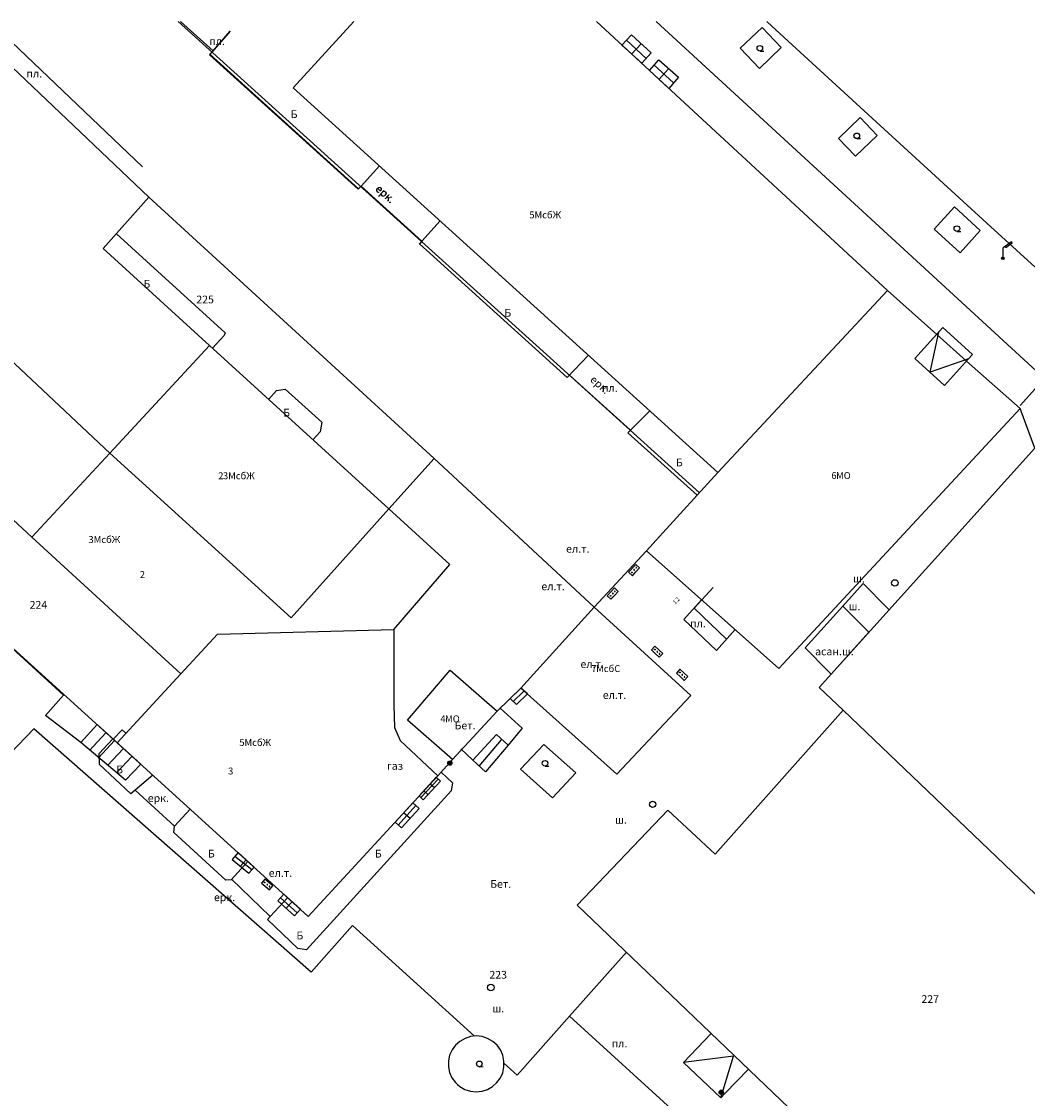
# Model space of a CAD drawing. Units: millimetres. Extents: x 0 to 60824, y -8328 to 45418.
# Drawn here: x 44856 to 49538, y 40278 to 45293 of the extents above; entities that cross this region are included whole.
import ezdxf
from ezdxf.enums import TextEntityAlignment as Align

# ---------------------------------------------------------------- set-up
doc = ezdxf.new("R2010")
doc.units = ezdxf.units.MM
doc.header["$LTSCALE"] = 100
doc.layers.add('Cadastre', color=7, linetype='Continuous')
doc.styles.add('STYLE003', font='COMPLEX', dxfattribs={"height": 1.2})
doc.styles.add('STYLE007', font='COMPLEX', dxfattribs={"width": 0.36, "oblique": 10, "height": 0.36})
doc.styles.add('STYLE008', font='COMPLEX', dxfattribs={"width": 0.32, "height": 0.32})
doc.styles.add('STYLE021', font='COMPLEX', dxfattribs={"width": 0.36, "oblique": 20, "height": 0.36})
doc.styles.add('STYLE025', font='COMPLEX', dxfattribs={"width": 0.17, "oblique": 20, "height": 0.2})

# ---------------------------------------------------------------- blocks, each defined once
blk = doc.blocks.new('UZ092')
at = {"layer": 'Cadastre'}
blk.add_line((0.01, -0.13), (0.18, -0.13), dxfattribs=at)
blk.add_circle((0, 0), 0.13, dxfattribs=at)
blk = doc.blocks.new('UZ162')
at = {"layer": 'Cadastre'}
blk.add_circle((0, 0), 0.15, dxfattribs=at)
blk = doc.blocks.new('UZ175')
at = {"layer": 'Cadastre'}
for p, q in [((0.4, 0.76), (0.02, 0.48)), ((0.1, 0.54), (0.14, 0.5)), ((0.14, 0.5), (0.44, 0.72)), ((0.44, 0.72), (0.4, 0.76)), ((0.02, 0.48), (0, 0.46)), ((0, 0.46), (0, 0.06))]:
    blk.add_line(p, q, dxfattribs=at)
for radius in [0.06, 0.04, 0.02]:
    blk.add_circle((0, 0), radius, dxfattribs=at)
blk = doc.blocks.new('UZ187')
at = {"layer": 'Cadastre'}
for p, q in [((0.26, 0.24), (-0.24, 0.24)), ((-0.24, 0.24), (-0.24, 0)), ((-0.24, 0), (0, 0)), ((-0.16, 0.12), (-0.14, 0.14)), ((-0.14, 0.1), (-0.16, 0.12)), ((-0.14, 0.14), (-0.12, 0.12)), ((-0.12, 0.12), (-0.14, 0.1)), ((0.02, 0.14), (0, 0.12)), ((0, 0.12), (0.02, 0.1)), ((0, 0), (0.26, 0)), ((0.04, 0.12), (0.02, 0.14)), ((0.02, 0.1), (0.04, 0.12)), ((0.16, 0.14), (0.14, 0.12)), ((0.14, 0.12), (0.16, 0.1)), ((0.18, 0.12), (0.16, 0.14)), ((0.16, 0.1), (0.18, 0.12)), ((0.26, 0), (0.26, 0.24))]:
    blk.add_line(p, q, dxfattribs=at)
blk = doc.blocks.new('UZ252')
at = {"layer": 'Cadastre'}
for radius in [0.1, 0.08, 0.06, 0.04]:
    blk.add_circle((0, 0), radius, dxfattribs=at)
blk = doc.blocks.new('Cadastre')
for points in [[(-13171.8, 48742.4), (-12311.8, 47925.4)], [(-12341.8, 48067.4), (-13052.1, 48743.8)], [(-12175.1, 48743.8), (-9748.8, 46549.4)], [(-12163.8, 48743.8), (-12012.8, 48607.4), (-11932.8, 48699.4), (-12028.8, 48589.4), (-11336.8, 47963.4), (-11323.8, 47977.4)], [(-11358.3, 48743.8), (-11639.8, 48434.4)], [(-8873.8, 47491.4), (-10228.1, 48743.8)], [(-8256.8, 46955.4), (-8142.8, 47081.4), (-9950.1, 48743.8)], [(-9368.8, 48622.4), (-9457.8, 48716.4), (-9558.8, 48619.4), (-9469.8, 48525.4), (-9368.8, 48622.4)], [(-7191.8, 46688.4), (-7559.8, 47025.4), (-7980.8, 47411.4), (-8410.8, 47805.4), (-8889.8, 48243.4), (-9336.8, 48652.4), (-9431.8, 48740.4), (-9435.6, 48743.8)], [(-10017.8, 48549.4), (-9973.8, 48597.4), (-10065.8, 48682.4), (-10109.8, 48634.4), (-10017.8, 48549.4)], [(-9996.8, 48572.4), (-10088.8, 48657.4)], [(-11323.8, 47977.4), (-11335.8, 47964.4), (-12027.8, 48591.4), (-12009.8, 48611.4)], [(-10064.8, 48591.4), (-10020.8, 48639.4)], [(-9981.8, 48516.4), (-9938.8, 48565.4), (-9845.8, 48484.4), (-9890.8, 48432.4), (-9981.8, 48516.4)], [(-9960.8, 48542.4), (-9869.8, 48458.4)], [(-9937.8, 48473.4), (-9893.8, 48524.4)], [(-9662.8, 46643.4), (-11639.8, 48434.4)], [(-9022.8, 48116.4), (-8921.8, 48213.4), (-9000.8, 48296.4), (-9101.8, 48199.4), (-9022.8, 48116.4)], [(-11238.8, 48071.4), (-11323.8, 47977.4)], [(-13849.8, 48008.4), (-12493.8, 46733.4)], [(-11323.8, 47977.4), (-11041.8, 47720.4)], [(-11323.8, 47977.4), (-11041.8, 47720.4)], [(-12311.8, 47925.4), (-12523.8, 47687.4), (-12028.8, 47235.4)], [(-12311.8, 47925.4), (-10983.8, 46708.4)], [(-8535.8, 47667.4), (-8441.8, 47771.4), (-8561.8, 47880.4), (-8655.8, 47776.4), (-8535.8, 47667.4)], [(-10955.8, 47815.4), (-11041.8, 47720.4)], [(-12462.8, 47755.4), (-11956.8, 47293.4), (-11961.8, 47282.4), (-12015.8, 47223.4)], [(-11041.8, 47720.4), (-11053.8, 47707.4)], [(-11041.8, 47720.4), (-11052.8, 47708.4), (-10364.8, 47085.4), (-10265.8, 47189.4)], [(-8873.8, 47491.4), (-9662.8, 46643.4)], [(-8256.8, 46941.4), (-8505.8, 47162.4), (-8644.8, 47286.4), (-8873.8, 47491.4)], [(-8496.8, 47172.4), (-8477.8, 47193.4), (-8615.8, 47318.4), (-8745.8, 47174.4), (-8607.8, 47049.4), (-8496.8, 47172.4)], [(-8496.8, 47172.4), (-8674.8, 47110.4), (-8634.8, 47297.4)], [(-12028.8, 47235.4), (-12493.8, 46733.4)], [(-12028.8, 47235.4), (-11194.8, 46474.4)], [(-10069.8, 46840.4), (-10353.8, 47096.4), (-10364.8, 47085.4)], [(-11753.8, 46985.4), (-11717.8, 47025.4), (-11676.8, 47032.4), (-11506.8, 46877.4), (-11514.8, 46832.4), (-11547.8, 46796.4)], [(-9979.8, 46930.4), (-10069.8, 46840.4)], [(-9995.8, 46279.4), (-9378.8, 45730.4), (-8256.8, 46941.4)], [(-8187.8, 46756.4), (-8256.8, 46941.4)], [(-10069.8, 46840.4), (-10081.8, 46828.4), (-9759.8, 46537.4)], [(-9080.8, 45537.4), (-9191.8, 45642.4), (-8187.8, 46756.4)], [(-12493.8, 46733.4), (-12855.8, 46342.4)], [(-11194.8, 46474.4), (-11648.8, 45966.4), (-12493.8, 46733.4)], [(-10983.8, 46708.4), (-11194.8, 46474.4)], [(-10983.8, 46708.4), (-10238.8, 46016.4)], [(-9995.8, 46279.4), (-9934.8, 46345.4), (-9662.8, 46643.4)], [(-13124.8, 46402.4), (-13031.8, 46504.4), (-12855.8, 46342.4)], [(-11171.8, 45912.4), (-10910.8, 46215.4), (-11194.8, 46474.4)], [(-12855.8, 46342.4), (-12162.8, 45705.4)], [(-10238.8, 46016.4), (-9995.8, 46279.4)], [(-10796.8, 44018.4), (-11363.8, 44533.4), (-11555.8, 44317.4), (-12846.8, 45450.4), (-13438.8, 44834.4), (-13573.8, 44949.4), (-13785.8, 44702.4), (-15410.8, 46151.4)], [(-13331.8, 46175.4), (-12708.8, 45606.4)], [(-12459.8, 45385.4), (-13331.8, 46175.4)], [(-9621.8, 45866.4), (-9773.8, 46011.4), (-9685.8, 46107.4)], [(-8960.8, 45899.4), (-8971.8, 45910.4), (-9081.8, 46021.4), (-8986.8, 46126.4), (-8876.8, 46015.4), (-8865.8, 46004.4)], [(-9081.8, 46021.4), (-8986.8, 46126.4), (-8876.8, 46015.4), (-8865.8, 46004.4)], [(-9582.8, 45912.4), (-9669.8, 45814.4), (-9821.8, 45959.4), (-9739.8, 46051.4)], [(-10579.8, 45639.4), (-10238.8, 46016.4)], [(-10238.8, 46016.4), (-9789.8, 45604.4), (-10133.8, 45239.4), (-10579.8, 45639.4)], [(-9081.8, 46021.4), (-9256.8, 45826.4), (-9149.8, 45718.4), (-9135.8, 45704.4), (-8960.8, 45899.4), (-8971.8, 45910.4), (-9081.8, 46021.4)], [(-12162.8, 45705.4), (-11991.8, 45891.4), (-11171.8, 45912.4)], [(-11171.8, 45912.4), (-11171.8, 45560.4), (-11168.8, 45455.4), (-11142.8, 45395.4), (-10966.8, 45231.4)], [(-12459.8, 45385.4), (-12162.8, 45705.4)], [(-10898.8, 45307.4), (-11107.8, 45490.4), (-10908.8, 45723.4), (-10689.8, 45532.4)], [(-12628.8, 45386.4), (-12792.8, 45512.4), (-12708.8, 45606.4)], [(-10579.8, 45639.4), (-10689.8, 45532.4)], [(-10600.8, 45563.4), (-10549.8, 45612.4), (-10579.8, 45639.4), (-10630.8, 45590.4), (-10600.8, 45563.4)], [(-10617.8, 45575.4), (-10566.8, 45625.4)], [(-10676.8, 45545.4), (-10573.8, 45452.4), (-10639.8, 45373.4)], [(-10689.8, 45532.4), (-10898.8, 45307.4)], [(-9186.8, 43545.4), (-10317.8, 44629.4), (-9895.8, 45070.4), (-9675.8, 44866.4), (-9080.8, 45537.4)], [(-9080.8, 45537.4), (-7542.8, 44064.4), (-6511.8, 45156.4)], [(-12628.8, 45386.4), (-12551.8, 45469.4), (-12349.8, 45285.4), (-12419.8, 45210.4), (-12628.8, 45386.4)], [(-12418.8, 45429.4), (-12436.8, 45445.4), (-12477.8, 45401.4)], [(-12588.8, 45349.4), (-12512.8, 45431.4)], [(-12546.8, 45314.4), (-12471.8, 45395.4)], [(-12374.8, 45164.4), (-12395.8, 45146.4), (-12540.8, 45284.4), (-12542.8, 45335.4), (-12479.8, 45403.4)], [(-10639.8, 45373.4), (-10693.8, 45423.4), (-10803.8, 45304.4)], [(-10774.8, 45276.4), (-10670.8, 45399.4)], [(-12504.8, 45279.4), (-12431.8, 45357.4)], [(-10966.8, 45231.4), (-11569.8, 44576.4), (-12459.8, 45385.4)], [(-10803.8, 45304.4), (-10859.8, 45356.4)], [(-10639.8, 45373.4), (-10744.8, 45249.4), (-10803.8, 45304.4)], [(-10472.8, 45377.4), (-10323.8, 45244.4), (-10432.8, 45128.4), (-10581.8, 45261.4), (-10472.8, 45377.4)], [(-12462.8, 45244.4), (-12390.8, 45321.4)], [(-10898.8, 45307.4), (-10966.8, 45231.4)], [(-10951.8, 45247.4), (-10897.8, 45198.4), (-10904.8, 45161.4), (-11577.8, 44420.4), (-11618.8, 44427.4), (-11758.8, 44562.4), (-11746.8, 44575.4)], [(-12293.8, 45234.4), (-12374.8, 45164.4)], [(-10953.8, 45205.4), (-10973.8, 45224.4), (-11053.8, 45137.4), (-11034.8, 45119.4), (-10953.8, 45205.4)], [(-10964.8, 45215.4), (-11045.8, 45129.4)], [(-10982.8, 45174.4), (-11002.8, 45192.4)], [(-12374.8, 45164.4), (-12192.8, 44996.4)], [(-11031.8, 45161.4), (-11012.8, 45143.4)], [(-11053.8, 45079.4), (-11082.8, 45105.4), (-11165.8, 45015.4), (-11135.8, 44988.4), (-11053.8, 45079.4)], [(-11151.8, 45001.4), (-11069.8, 45092.4)], [(-12192.8, 44996.4), (-12119.8, 45076.4)], [(-11125.8, 45060.4), (-11095.8, 45033.4)], [(-11850.8, 44832.4), (-11928.8, 44747.4), (-11952.8, 44745.4), (-12195.8, 44967.4), (-12192.8, 44996.4)], [(-11845.8, 44778.4), (-11821.8, 44805.4), (-11895.8, 44873.4), (-11924.8, 44841.4), (-11845.8, 44778.4)], [(-11911.8, 44857.4), (-11832.8, 44794.4)], [(-11860.8, 44838.4), (-11886.8, 44809.4)], [(-11746.8, 44575.4), (-11926.8, 44749.4)], [(-11665.8, 44663.4), (-11746.8, 44575.4)], [(-11633.8, 44578.4), (-11605.8, 44609.4), (-11682.8, 44679.4), (-11710.8, 44648.4), (-11633.8, 44578.4)], [(-11698.8, 44663.4), (-11621.8, 44593.4)], [(-11673.8, 44612.4), (-11644.8, 44644.4)], [(-10088.8, 44409.4), (-10353.8, 44111.4)], [(-10353.8, 44111.4), (-10597.8, 43837.4), (-10658.8, 43892.4)], [(-9845.8, 43649.4), (-10353.8, 44111.4)], [(-10899.8, 43954.4), (-10911.8, 43930.4), (-10916.8, 43903.4), (-10916.8, 43876.4), (-10911.8, 43849.4), (-10900.8, 43824.4), (-10884.8, 43802.4), (-10874.8, 43793.4), (-10864.8, 43784.4), (-10840.8, 43770.4), (-10814.8, 43762.4), (-10787.8, 43759.4), (-10760.8, 43762.4), (-10735.8, 43770.4), (-10711.8, 43784.4), (-10691.8, 43802.4), (-10675.8, 43824.4), (-10663.8, 43848.4), (-10658.8, 43875.4), (-10658.8, 43902.4), (-10663.8, 43929.4), (-10674.8, 43954.4), (-10690.8, 43976.4), (-10710.8, 43994.4), (-10734.8, 44008.4), (-10760.8, 44016.4), (-10787.8, 44019.4), (-10814.8, 44016.4), (-10839.8, 44008.4), (-10863.8, 43994.4), (-10883.8, 43976.4), (-10899.8, 43954.4)], [(-9693.8, 44030.4), (-9822.8, 43896.4)], [(-9649.8, 43731.4), (-9589.8, 43925.4), (-9822.8, 43896.4)], [(-9649.8, 43731.4), (-9822.8, 43896.4)], [(-9520.8, 43865.4), (-9630.8, 43751.4), (-9649.8, 43731.4)]]:
    blk.add_lwpolyline(points)
at = {"xscale": 100, "yscale": 100, "zscale": 100}
for name, p in [('UZ092', (-9467.8, 48619.4)), ('UZ092', (-9016.8, 48211.4)), ('UZ092', (-8550.8, 47779.4)), ('UZ175', (-8336.8, 47641.4)), ('UZ162', (-8839.8, 46129.4)), ('UZ252', (-10910.8, 45290.4)), ('UZ092', (-10467.8, 45289.4)), ('UZ162', (-9966.8, 45098.4)), ('UZ162', (-10719.8, 44245.4)), ('UZ252', (-9647.8, 43757.4))]:
    blk.add_blockref(name, p, dxfattribs=at)
at = {"yscale": 100, "zscale": 100}
for name, p, xscale, rotation in [('UZ187', (-10044.8, 46180.4), 100.0000000372845, 47.69999997260228), ('UZ187', (-10144.8, 46070.4), 99.99999999205934, 45.99989999107475), ('UZ187', (-9954.8, 45801.4), 100.000000066422, 317.0997000193049), ('UZ187', (-9838.8, 45693.4), 100.000000066422, 317.0997000193049), ('UZ187', (-11769.8, 44716.4), 100.0000000449163, 319.8996000039851), ('UZ092', (-10773.8, 43889.4), 100.0000000357279, 0.5301000193917698)]:
    blk.add_blockref(name, p, dxfattribs=dict(at, xscale=xscale, rotation=rotation))
for s, style, oblique, p in [('пл.', 'STYLE021', 20, (-12030.8, 48634.4)), ('пл.', 'STYLE021', 20, (-12881.8, 48483.4)), ('Б', 'STYLE021', 20, (-11651.8, 48294.4)), ('Б', 'STYLE021', 20, (-12336.8, 47504.4)), ('225', 'STYLE007', 10, (-12090.8, 47431.4)), ('Б', 'STYLE021', 20, (-10656.8, 47369.4)), ('пл.', 'STYLE021', 20, (-10202.8, 47019.4)), ('Б', 'STYLE021', 20, (-11686.8, 46904.4)), ('Б', 'STYLE021', 20, (-9858.8, 46672.4)), ('ел.т.', 'STYLE021', 20, (-10369.8, 46270.4)), ('ш.', 'STYLE021', 20, (-9033.8, 46131.4)), ('ел.т.', 'STYLE021', 20, (-10484.8, 46095.4)), ('224', 'STYLE007', 10, (-12866.8, 46009.4)), ('ш.', 'STYLE021', 20, (-9054.8, 46002.4)), ('пл.', 'STYLE021', 20, (-9792.8, 45922.4)), ('асан.ш.', 'STYLE021', 20, (-9210.8, 45792.4)), ('ел.т.', 'STYLE021', 20, (-10302.8, 45733.4)), ('ел.т.', 'STYLE021', 20, (-10198.8, 45589.4)), ('Бет.', 'STYLE021', 20, (-10888.8, 45447.4)), ('Б', 'STYLE021', 20, (-12463.8, 45242.4)), ('газ', 'STYLE021', 20, (-11203.8, 45259.4)), ('ерк.', 'STYLE021', 20, (-12316.8, 45109.4)), ('ш.', 'STYLE021', 20, (-10141.8, 45008.4)), ('Б', 'STYLE021', 20, (-12036.8, 44850.4)), ('Б', 'STYLE021', 20, (-11259.8, 44850.4)), ('ел.т.', 'STYLE021', 20, (-11753.8, 44760.4)), ('Бет.', 'STYLE021', 20, (-10722.8, 44709.4)), ('ерк.', 'STYLE021', 20, (-12008.8, 44647.4)), ('Б', 'STYLE021', 20, (-11624.8, 44469.4)), ('223', 'STYLE007', 10, (-10726.8, 44286.4)), ('227', 'STYLE007', 10, (-8715.8, 44173.4)), ('ш.', 'STYLE021', 20, (-10712.8, 44129.4)), ('пл.', 'STYLE021', 20, (-10157.8, 43966.4))]:
    blk.add_text(s, height=36, dxfattribs=dict(style=style, oblique=oblique)).set_placement(p)
at = {"style": 'STYLE021', "oblique": 20}
for p in [(-11261.8, 47959.4), (-11258.8, 47960.4), (-10260.8, 47071.4)]:
    blk.add_text('ерк.', height=36, rotation=318.8997, dxfattribs=at).set_placement(p)
at = {"style": 'STYLE003'}
for s, p in [('5МсбЖ', (-10540.8, 47827.4)), ('3МсбЖ', (-11966.8, 46612.4)), ('МО', (-9112.8, 46613.4)), ('3МсбЖ', (-12592.8, 46315.4)), ('МсбС', (-10229.8, 45714.4)), ('МО', (-10932.8, 45480.4)), ('5МсбЖ', (-11890.8, 45370.4))]:
    blk.add_text(s, height=32, dxfattribs=at).set_placement(p)
at = {"style": 'STYLE008'}
for s, p in [('2', (-11976.8, 46612.4)), ('6', (-9122.8, 46613.4)), ('2', (-12341.8, 46152.4)), ('7', (-10239.8, 45714.4)), ('4', (-10942.8, 45480.4)), ('3', (-11930.8, 45237.4))]:
    blk.add_text(s, height=32, dxfattribs=at).set_placement(p, align=Align.CENTER)
at = {"style": 'STYLE025', "oblique": 20, "width": 0.85}
blk.add_text('1.2', height=20, rotation=44.1, dxfattribs=at).set_placement((-9861.8, 46028.4))

msp = doc.modelspace()

# ---------------------------------------------------------------- block references
at = {"layer": 'Cadastre'}
msp.add_blockref('Cadastre', (57759.9, -3450.5), dxfattribs=at)

doc.saveas('drawing.dxf')
